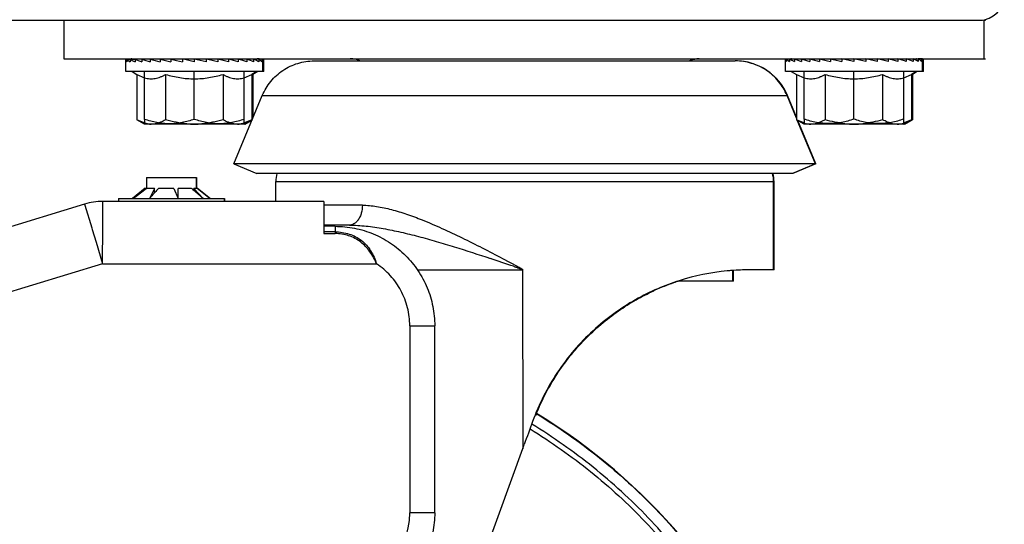
# Model space of a CAD drawing. Units: inches. Extents: x 0 to 17, y 0 to 11.
# Drawn here: x 11.9 to 12.2, y 2.8 to 3 of the extents above; entities that cross this region are included whole.
import ezdxf

# ---------------------------------------------------------------- set-up
doc = ezdxf.new("R2010")
doc.units = ezdxf.units.IN
doc.header["$LTSCALE"] = 0.935
doc.header["$MEASUREMENT"] = 0
doc.layers.get('0').update_dxf_attribs({"linetype": 'CONTINUOUS'})

msp = doc.modelspace()

# ---------------------------------------------------------------- linework, layer by layer
at = {"color": 7, "linetype": 'Continuous'}
for p, q in [((9.9217024477, 3.013357081), (12.2164059813, 3.013357081)), ((11.8946165992, 3.013357081), (11.8946165992, 2.999777081)), ((12.2180160978, 3.013357081), (12.2185091248, 3.013357081)), ((12.2180160978, 3.013357081), (12.2180160978, 2.999777081)), ((11.8946165992, 2.999777081), (12.2185091248, 2.999777081)), ((11.9164072778, 2.9953036435), (11.91640728, 2.9997136178)), ((11.91640728, 2.9997136178), (11.9167649107, 2.9996992804)), ((11.9167654855, 2.9997136178), (11.9178421497, 2.9996698021)), ((11.9167654855, 2.9997136178), (11.9167654855, 2.998748956)), ((11.9171120835, 2.9997136178), (11.9178323389, 2.9996843064)), ((11.9178439328, 2.9997136178), (11.9195046334, 2.999642813)), ((11.9178439328, 2.9997136178), (11.9178439328, 2.998748956)), ((11.919609854, 2.9997136178), (11.9196484983, 2.9997118307)), ((11.919609854, 2.9997136178), (11.919609854, 2.998748956)), ((11.9220095923, 2.9997136178), (11.9220572801, 2.9997111258)), ((11.9220095923, 2.9997136178), (11.9220095923, 2.998748956)), ((11.9249702329, 2.9997136178), (11.9250241546, 2.9997102618)), ((11.9249702329, 2.9997136178), (11.9249702329, 2.998748956)), ((11.9284018183, 2.9997136178), (11.9293457614, 2.9996381627)), ((11.9284018183, 2.9997136178), (11.9284018183, 2.998748956)), ((11.9322000814, 2.9997136178), (11.9322000814, 2.998748956)), ((11.936646711, 2.9996219169), (11.9362496141, 2.9997136178)), ((11.9362496141, 2.9997136178), (11.9362496141, 2.998748956)), ((11.9404273732, 2.998748956), (11.936646711, 2.9996219169)), ((11.9404273732, 2.9997136178), (11.9404273732, 2.998748956)), ((11.9446064197, 2.9997136178), (11.9442927744, 2.9996404765)), ((11.9446064197, 2.9997136178), (11.9446064197, 2.998748956)), ((11.9486597753, 2.9997136178), (11.9486597753, 2.998748956)), ((11.952464281, 2.9997136178), (11.951593724, 2.9996436031)), ((11.952464281, 2.9997136178), (11.952464281, 2.998748956)), ((11.9559043387, 2.9997136178), (11.9559043387, 2.998748956)), ((11.9588754239, 2.9997136178), (11.9588754239, 2.998748956)), ((11.9612872619, 2.9997136178), (11.9612872619, 2.998748956)), ((11.9630665701, 2.9997136178), (11.9614326576, 2.9996438658)), ((11.9630665701, 2.9997136178), (11.9630665701, 2.998748956)), ((11.9634131681, 2.9997136178), (11.9630961303, 2.9997000834)), ((11.9641592851, 2.9997136178), (11.9631248807, 2.9996714958)), ((11.9641592851, 2.9997136178), (11.9641592851, 2.998748956)), ((11.9645322054, 2.9997136178), (11.9641739999, 2.9996992573)), ((11.9645322076, 2.9953036435), (11.9645322054, 2.9997136178)), ((11.9648788034, 2.9997136178), (11.9645327616, 2.999699745)), ((11.9648788056, 2.9953036435), (11.9648788034, 2.9997136178)), ((11.9825340832, 2.999042081), (12.1305916408, 2.999042081)), ((12.1482469184, 2.9953671067), (12.1482469206, 2.999777081)), ((12.1482469206, 2.999777081), (12.1486045513, 2.9997627436)), ((12.1486051261, 2.999777081), (12.1496817903, 2.9997332653)), ((12.1486051261, 2.999777081), (12.1486051261, 2.9988124192)), ((12.1496835734, 2.999777081), (12.151344274, 2.9997062762)), ((12.1496835734, 2.999777081), (12.1496835734, 2.9988124192)), ((12.1514494946, 2.999777081), (12.1536293756, 2.9996762728)), ((12.1514494946, 2.999777081), (12.1514494946, 2.9988124192)), ((12.1538492329, 2.999777081), (12.1538969207, 2.999774589)), ((12.1538492329, 2.999777081), (12.1538492329, 2.9988124192)), ((12.1568098735, 2.999777081), (12.1568637952, 2.999773725)), ((12.1568098735, 2.999777081), (12.1568098735, 2.9988124192)), ((12.1602414589, 2.999777081), (12.161185402, 2.9997016259)), ((12.1602414589, 2.999777081), (12.1602414589, 2.9988124192)), ((12.164039722, 2.999777081), (12.164039722, 2.9988124192)), ((12.1684863516, 2.9996853801), (12.1680892547, 2.999777081)), ((12.1680892547, 2.999777081), (12.1680892547, 2.9988124192)), ((12.1722670138, 2.9988124192), (12.1684863516, 2.9996853801)), ((12.1722670138, 2.999777081), (12.1722670138, 2.9988124192)), ((12.1764460603, 2.999777081), (12.176132415, 2.9997039397)), ((12.1764460603, 2.999777081), (12.1764460603, 2.9988124192)), ((12.1804994159, 2.999777081), (12.1804994159, 2.9988124192)), ((12.1843039216, 2.999777081), (12.1834333646, 2.9997070663)), ((12.1843039216, 2.999777081), (12.1843039216, 2.9988124192)), ((12.1877439793, 2.999777081), (12.1877439793, 2.9988124192)), ((12.1907150645, 2.999777081), (12.1907150645, 2.9988124192)), ((12.1931269025, 2.999777081), (12.1909851423, 2.9996778341)), ((12.1931269025, 2.999777081), (12.1931269025, 2.9988124192)), ((12.1949062107, 2.999777081), (12.1932722982, 2.999707329)), ((12.1949062107, 2.999777081), (12.1949062107, 2.9988124192)), ((12.1959989257, 2.999777081), (12.1949645213, 2.999734959)), ((12.1959989257, 2.999777081), (12.1959989257, 2.9988124192)), ((12.196371846, 2.999777081), (12.1960136405, 2.9997627205)), ((12.1963718482, 2.9953671067), (12.196371846, 2.999777081)), ((12.196718444, 2.9997136178), (12.1963749423, 2.9996998468)), ((12.1967184462, 2.9953036435), (12.196718444, 2.9997136178)), ((11.9648787725, 2.9953036435), (11.9164073109, 2.9953036435)), ((11.9185507337, 2.9953036435), (11.9202625146, 2.9943153448)), ((11.9202625146, 2.9943153448), (11.9202625146, 2.9783713679)), ((11.9202625146, 2.9943153448), (11.9229510383, 2.993111859)), ((11.9229519793, 2.9784916804), (11.9229519793, 2.9953036435)), ((11.9303353145, 2.9943153448), (11.9303353145, 2.9783713679)), ((11.9404341615, 2.9784916804), (11.9404341615, 2.9953036435)), ((11.9505425426, 2.9943153448), (11.9505425426, 2.9783713679)), ((11.957951925, 2.9784916804), (11.957951925, 2.9953036435)), ((11.9579529487, 2.9931061353), (11.9606769708, 2.9943153448)), ((11.9623887517, 2.9953036435), (11.9606769708, 2.9943153448)), ((11.9606769708, 2.9943153448), (11.9606769708, 2.9783713679)), ((11.9627353497, 2.9953036435), (11.9610235688, 2.9943153448)), ((11.9610235688, 2.9943153448), (11.9610235688, 2.9788590044)), ((12.1963718151, 2.9953671067), (12.1482469515, 2.9953671067)), ((12.148568631, 2.9953036435), (12.148568631, 2.9953671067)), ((12.1503903743, 2.9953036435), (12.148568664, 2.9953036435)), ((12.1485935164, 2.9953036435), (12.1485935164, 2.9953671067)), ((12.150280453, 2.9953671067), (12.1521021552, 2.9943153448)), ((12.1521021552, 2.9943153448), (12.1521021552, 2.9783713679)), ((12.1521021552, 2.9943153448), (12.1547906788, 2.993111859)), ((12.1547916198, 2.9785551436), (12.1547916198, 2.9953671067)), ((12.1621749551, 2.9943153448), (12.1621749551, 2.9783713679)), ((12.1722738021, 2.9785551436), (12.1722738021, 2.9953671067)), ((12.1823821832, 2.9943153448), (12.1823821832, 2.9783713679)), ((12.1897915656, 2.9785551436), (12.1897915656, 2.9953671067)), ((12.1897925893, 2.9931061353), (12.1925166114, 2.9943153448)), ((12.1943383136, 2.9953671067), (12.1925166114, 2.9943153448)), ((12.1925166114, 2.9943153448), (12.1925166114, 2.9783713679)), ((12.1945749903, 2.9953036435), (12.1928632094, 2.9943153448)), ((12.1928632094, 2.9943153448), (12.1928632094, 2.9783713679)), ((12.1967184131, 2.9953036435), (12.1942283923, 2.9953036435)), ((11.954381135, 2.9628018429), (11.9643417701, 2.9868802953)), ((12.1521021552, 2.9788590044), (12.1487839539, 2.9868802953)), ((12.1521021552, 2.9792052165), (12.148927168, 2.9868802953)), ((11.9229697682, 2.976808331), (11.9202631289, 2.9783710122)), ((11.9227941554, 2.977216587), (11.9202631289, 2.9783710122)), ((11.9229519793, 2.9784916804), (11.9229653583, 2.9770318014)), ((11.9583160999, 2.976808331), (11.9229699835, 2.976808331)), ((11.9239787851, 2.9769234527), (11.9230250174, 2.9771459914)), ((11.9247232286, 2.9768303949), (11.9247133291, 2.9768311576)), ((11.9247237116, 2.9768558392), (11.9247138214, 2.976856656)), ((11.9266189269, 2.9769235423), (11.9252989145, 2.976808331)), ((11.9556097567, 2.976808331), (11.9542815503, 2.9769234527)), ((11.9562254488, 2.9768589717), (11.9562155991, 2.9768581616)), ((11.9562259701, 2.97683334), (11.9562161118, 2.9768325492)), ((11.9579137639, 2.9771507523), (11.9569378452, 2.9769235423)), ((11.9579653037, 2.9770318166), (11.957951925, 2.9784916804)), ((11.9579697172, 2.976808331), (11.9606763565, 2.9783710122)), ((11.9606769708, 2.9783713679), (11.9581317086, 2.9772172016)), ((11.9583163152, 2.976808331), (11.9607585499, 2.9782183579)), ((11.9607512529, 2.9782178112), (11.9590911298, 2.9774333974)), ((11.9607668552, 2.9782384349), (11.9607496279, 2.9782295142)), ((11.9607684064, 2.9782272933), (11.9607512529, 2.9782178112)), ((12.154633796, 2.977216587), (12.1521027694, 2.9783710122)), ((12.1548094088, 2.976808331), (12.1521027695, 2.9783710122)), ((12.158744589, 2.9628018429), (12.1523671741, 2.9782183579)), ((12.1588878186, 2.9628018429), (12.1525553328, 2.9781097243)), ((12.1547916198, 2.9785551436), (12.1548049989, 2.9770952646)), ((12.154850141, 2.9771502428), (12.1548030153, 2.9771642182)), ((12.1548511283, 2.9771637708), (12.1548038369, 2.9771752636)), ((12.1901557405, 2.976808331), (12.1548096241, 2.976808331)), ((12.1565477588, 2.9768315643), (12.1555565362, 2.9769732304)), ((12.1565628692, 2.9768303949), (12.1565477588, 2.9768315643)), ((12.1565633522, 2.9768558392), (12.1565482558, 2.976857086)), ((12.1587203346, 2.9769732875), (12.1571385551, 2.976808331)), ((12.1874493973, 2.976808331), (12.1858576991, 2.9769732304)), ((12.1880702742, 2.9768593982), (12.1880552397, 2.9768581616)), ((12.1880707999, 2.9768337613), (12.1880557523, 2.9768325492)), ((12.1898037617, 2.977176703), (12.1897668999, 2.9771677951)), ((12.1898045754, 2.9771658505), (12.1897678466, 2.9771549821)), ((12.1898049443, 2.9770952798), (12.1897915656, 2.9785551436)), ((12.1898093578, 2.976808331), (12.1925159971, 2.9783710122)), ((12.1925166114, 2.9783713679), (12.1899713492, 2.9772172016)), ((12.1901559558, 2.976808331), (12.1926026468, 2.9782209308)), ((12.1925908935, 2.9782178112), (12.1909307703, 2.9774333974)), ((12.1588878186, 2.9628018429), (11.954381135, 2.9628018429)), ((11.954381135, 2.9628018429), (11.9624666074, 2.959457081)), ((12.158744589, 2.9628018429), (12.1506591166, 2.959457081)), ((12.1588878186, 2.9628018429), (12.1508023336, 2.959457081)), ((12.1508023336, 2.959457081), (11.9624666074, 2.959457081)), ((11.9235854767, 2.9580113034), (11.9235854767, 2.9542313034)), ((11.9235854866, 2.9580113034), (11.9412280312, 2.9580113034)), ((11.9410854512, 2.9580113034), (11.9410854512, 2.9542313034)), ((11.9412280411, 2.9580113034), (11.9412280411, 2.9542313034)), ((11.9690629896, 2.9496113034), (11.9690629896, 2.9565937894)), ((12.1440627344, 2.9255313034), (12.1440627344, 2.9565937894)), ((12.1442059333, 2.9255313034), (12.1442059333, 2.9565937894)), ((11.9232043007, 2.9542313034), (11.9187147288, 2.9506613034)), ((11.9189792649, 2.9506937108), (11.9235030709, 2.9542020676)), ((11.9232064709, 2.9542020676), (11.9189792649, 2.9506937108)), ((11.9232043795, 2.9542313034), (11.9264088555, 2.9542313034)), ((11.9232064709, 2.9539736285), (11.9232064709, 2.9542020676)), ((11.9264742958, 2.9541965747), (11.9246273427, 2.9506937108)), ((11.9263107502, 2.9525471221), (11.9264772282, 2.9528605706)), ((11.9263107502, 2.9525471221), (11.9265424313, 2.9528010892)), ((11.9264772282, 2.9542020676), (11.9264743018, 2.9541965557)), ((11.9264772282, 2.9528605706), (11.9264772282, 2.9542020676)), ((11.9279508684, 2.9542313034), (11.9330566279, 2.9542313034)), ((11.9331796605, 2.9542020676), (11.9347907333, 2.9506937108)), ((11.9347907333, 2.9506937108), (11.9347931081, 2.9542020676)), ((11.9347921946, 2.9528605712), (11.9347931081, 2.9542020676)), ((11.9348987299, 2.9542313034), (11.9392819522, 2.9542313034)), ((11.9403187258, 2.9534161916), (11.9403187258, 2.9542020676)), ((11.9435158605, 2.9506937108), (11.9403187258, 2.9542020676)), ((11.9403450649, 2.9542313034), (11.9416091388, 2.9542313034)), ((11.9414666273, 2.9542313034), (11.9459561992, 2.9506613034)), ((11.9416092177, 2.9542313034), (11.9460987961, 2.9506613034)), ((11.9847646455, 2.9496113034), (11.9082487657, 2.9496113034)), ((11.9137504911, 2.9506613034), (11.9137504911, 2.9496113034)), ((11.9137505327, 2.9506613034), (11.9510629995, 2.9506613034)), ((11.9509204369, 2.9506613034), (11.9509204369, 2.9496113034)), ((11.9510630411, 2.9506613034), (11.9510630411, 2.9496113034)), ((11.9859621102, 2.9495799355), (11.9859368818, 2.9431870343)), ((11.9018429116, 2.9486539406), (11.737870613, 2.8985225003)), ((11.9859368818, 2.9431870343), (11.985933404, 2.9409176255)), ((11.985933404, 2.9409176255), (11.9859304103, 2.9383016863)), ((11.994935154, 2.9412813034), (11.9859340479, 2.9412813034)), ((11.9899309954, 2.9408613034), (11.9859410015, 2.9408613034)), ((12.0558429705, 2.9255313034), (12.0558550407, 2.8626234808)), ((12.1297761261, 2.9216113034), (12.1297761261, 2.9253160998)), ((12.1299190024, 2.9216113034), (12.1299190024, 2.9253237042)), ((12.1442058879, 2.9255313034), (12.1354367599, 2.9255313034)), ((12.1299189249, 2.9216113034), (12.1108572673, 2.9216113034)), ((12.0249309411, 2.8400613034), (12.0249309411, 2.9058613034)), ((12.0603899642, 2.8745400357), (12.060619317, 2.874400563)), ((12.060644157, 2.8749582023), (12.0608739797, 2.874818297)), ((11.9896580238, 2.6796716522), (12.0558824565, 2.8626615148)), ((12.0558824562, 2.8626615147), (12.0564087911, 2.8641158789))]:
    msp.add_line(p, q, dxfattribs=at)
at = {"color": 9, "linetype": 'Continuous'}
for p, q in [((11.9643417701, 2.9868802953), (12.148927168, 2.9868802953)), ((11.9690629896, 2.9565938034), (12.1442059333, 2.9565938034)), ((11.9082179919, 2.9409148744), (11.9082487657, 2.9496113034)), ((11.9018429116, 2.9486539406), (11.9019522453, 2.9482723527)), ((11.9019522453, 2.9482723527), (11.9043626457, 2.9403114736)), ((11.9995001694, 2.9482813034), (11.9859514994, 2.9482813034)), ((11.9043859264, 2.9402349803), (11.9045527191, 2.9396870437)), ((11.9045527191, 2.9396870437), (11.9059062922, 2.9352454768)), ((11.9082101864, 2.9277013034), (11.9082179919, 2.9409148744)), ((11.9899213176, 2.9389196873), (11.9859313237, 2.9389196873)), ((11.9899213176, 2.9389196873), (11.9899204041, 2.9383016863)), ((11.9899309954, 2.9408613034), (11.9899213176, 2.9389196873)), ((11.9059062922, 2.9352454768), (11.9082101864, 2.9277013034)), ((11.9859304103, 2.9383016863), (11.9899204041, 2.9383016863)), ((12.048788913, 2.9295478833), (12.0539733662, 2.9267913127)), ((11.9082101864, 2.9277013034), (11.7400089397, 2.876276942)), ((11.9082101864, 2.9277013034), (12.004478426, 2.9277013034)), ((12.0187227715, 2.9255313034), (12.0558429705, 2.9255313034)), ((12.0161655476, 2.9058613034), (12.0249309411, 2.9058613034)), ((12.0161655476, 2.9058613034), (12.0161655476, 2.8400613034)), ((12.0249309411, 2.8400613034), (12.0161655476, 2.8400613034))]:
    msp.add_line(p, q, dxfattribs=at)
at = {"color": 7, "linetype": 'Continuous'}
for centre, radius, start, end in [((12.2164059813, 3.022107081), 0.00875, 270, 360), ((11.9184576276, 2.9977293039), 0.0020476138, 107.5275263169, 108.6248450339), ((11.9184600718, 2.9977154531), 0.0020616283, 90.0363795732, 104.5050325299), ((11.9624794307, 2.997715507), 0.0020615744, 75.69190707650002, 89.96409710709999), ((11.9628268637, 2.9977256381), 0.0020514429, 83.1149112792, 89.98723836549999), ((11.9628257041, 2.9977140694), 0.0020630672, 82.31663708260001, 83.1214553886), ((11.9628264539, 2.997718816), 0.002058263, 75.6806114189, 82.31965742279998), ((11.9952407924, 2.9910167723), 0.0087603089, 67.613087735, 89.9858424389), ((12.1178849316, 2.9910167723), 0.0087603089, 90.01415756110002, 112.386912265), ((12.1180259332, 2.991027081), 0.00875, 90.93150252090001, 112.4077178885), ((12.1307348269, 2.979354581), 0.0196875, 22.4736502695, 90), ((12.150298598, 2.9977330098), 0.0020440711, 90.0054543764, 94.2547260261), ((12.1943201848, 2.997733638), 0.002043443, 85.9420144885, 89.9949998046), ((11.9527281068, 3.008700539), 0.0166055825, 298.6068319812, 298.8953683313), ((11.9523708736, 3.0093443555), 0.0173418655, 298.9008505733, 299.9304477476), ((12.1845677474, 3.0087005392), 0.0166055826, 298.6068319842, 298.895368332), ((12.1842105142, 3.0093443556), 0.0173418655, 298.9008505737, 299.9304477466001), ((11.9257277434, 2.9863963035), 0.0096370708, 252.2775327568999, 253.3249722111), ((11.925673906, 2.986217816), 0.0094506409, 253.3271402053, 253.7226850182), ((11.9253218049, 2.9846429408), 0.007835445, 260.1305904012, 265.5461077250001), ((11.9253004089, 2.9843686686), 0.007560337800000001, 265.6215972448, 269.9886750143), ((11.9404508908, 3.0075871584), 0.0307788298, 265.0433080306, 269.9777318279), ((11.9404235978, 3.0075776683), 0.0307693412, 270.0285474104, 274.9546601581), ((11.9556079798, 2.9844556258), 0.007647295, 270.0133129405, 274.5611190935), ((11.9555753248, 2.9848223765), 0.0080154877, 274.6560219037, 279.7870028503), ((11.955232031, 2.9863339538), 0.0095667592, 286.2791728599, 286.5929817612), ((11.9551821423, 2.9865000745), 0.009740209, 286.5951698363, 287.6272817792), ((12.157567159, 2.9863955844), 0.009636317299999999, 252.2775054553, 253.330746611), ((12.1573447607, 2.98560741), 0.0088174148, 253.5654654014, 258.2989064923), ((12.1571400495, 2.9843686686), 0.007560337800000001, 265.6215972448, 269.9886750143), ((12.1722979562, 3.0077938014), 0.0309854765, 264.0875390689, 269.9641510427), ((12.1722550542, 3.0078151218), 0.0310067997, 270.0434519483, 275.9099049362), ((12.1874476204, 2.9844556258), 0.007647295, 270.0133129406, 274.5611190932), ((12.1873996838, 2.9849416004), 0.008135567199999999, 274.7317985591999, 281.6380194128), ((12.1871994272, 2.9858864206), 0.0091013623, 281.6729144144, 286.391649471), ((12.1870215641, 2.9865007776), 0.0097409453, 286.6008380031001, 287.627255914), ((12.1841442213, 2.9935152925), 0.0174745302, 298.9057660579, 299.9308262977999), ((11.9800316323, 2.9565896652), 0.0109686434, 164.8392755792, 179.9784568297), ((12.1330940917, 2.9565896652), 0.0109686434, 0.0215431703, 15.1607244208), ((12.1332684333, 2.9565937894), 0.0109375, 0, 15.1845674045), ((11.9245853208, 2.9529863191), 0.0018382795, 137.3704741438, 138.596989239), ((11.9254162137, 2.94982245), 0.0047792432, 112.705605329, 113.5970883155), ((12.2869207868, 2.623493908), 0.4881764544, 137.6198213215, 137.9137107949), ((11.9245640853, 2.94982245), 0.0047792433, 66.40291168459999, 67.2943946707), ((12.2388885275, 2.6673889645), 0.4231081541, 137.3224358663, 137.579886748), ((11.9309092279, 2.9415082043), 0.0130625091, 103.089753854, 103.6444383972), ((11.9300982683, 2.9415082043), 0.0130625091, 76.3555616023, 76.9102461456), ((11.9374878859, 2.9446719242), 0.009903810400000001, 105.1549471443, 105.788972678), ((11.9366927962, 2.9446719241), 0.009903810400000001, 74.211027323, 74.8450528546), ((11.7248254305, 2.698666947), 0.3336691644, 49.7720124659, 49.9812267471), ((11.9416975758, 2.952986319), 0.0018382795, 137.3704741482, 138.5969892351), ((11.5930823086, 2.5425717022), 0.5379286646, 49.3489956878, 49.79627352799999), ((11.9082486934, 2.9277018541), 0.0219094493, 89.9998107448, 107.0002152242), ((11.9847500143, 2.9261805754), 0.0234307326, 87.03470680330001, 89.9642217227), ((12.1354108128, 2.8444886842), 0.0810414193, 95.4540769416, 107.5931683632), ((12.1354624861, 2.8439452169), 0.0815873377, 94.2812232249, 95.45392522899999), ((12.1354287926, 2.8443984189), 0.08113288490000001, 89.99437350110001, 94.2813876758), ((12.1353697447, 2.8455415039), 0.07996063169999999, 107.8445537894, 109.3628036076), ((12.1356157377, 2.8448139165), 0.0807280511, 114.361981902, 114.659653809), ((12.1356888258, 2.8446494051), 0.0809080628, 109.3665278457, 114.3610748728), ((11.9517059334, 2.6955113034), 0.21, 273.8740163066999, 58.74148895729999)]:
    msp.add_arc(centre, radius, start, end, dxfattribs=at)
at = {"color": 9, "linetype": 'Continuous'}
for centre, radius, start, end in [((11.6799360739, 1.83718596), 1.1515897761, 71.1158455019, 71.5442937102), ((11.9899154597, 2.8400613913), 0.0262500878, 270.0002805591, 359.9998082625)]:
    msp.add_arc(centre, radius, start, end, dxfattribs=at)
at = {"color": 7, "linetype": 'Continuous'}
for centre, major_axis, ratio, start_param, end_param in [((12.2164059813, 3.022107081), (0, 0.00875), 1, -3.1415926536, -2.8856896573), ((11.9404697427, 2.998748956), (0.0240614137, -0.0010069837), 0.2270538804, -3.1338514182, -2.959318493), ((11.9407807356, 2.998748956), (0.0240613932, -0.0010168021), 0.2269784827, -3.1320539555, -3.1297746371), ((11.9404697427, 2.998748956), (0.024058697, -0.0019833854), 0.215686608, -2.9510413315, -2.7765084063), ((11.9407807356, 2.998748956), (0.02405866680000001, -0.0019926115), 0.2155399143, -2.9492627704, -2.9469314777), ((11.9408163407, 2.998748956), (0.024058697, -0.0019833854), 0.215686608, -2.9510413315, -2.9484917697), ((11.9404697427, 2.998748956), (0.0240613712, 0.0010272232), 0.2268976271, 2.7848882191, 2.7887428208), ((11.9404697427, 2.998748956), (0.0240557713, -0.0028822656), 0.197418532, -2.770638132, -2.5961052068), ((11.9404697427, 2.998748956), (0.0240540809, -0.0036748405), 0.1731979037, -2.5933007087, -2.4187677835), ((11.9404697427, 2.998748956), (0.0240543662, -0.0043408828), 0.1441176031, -2.4192199722, -2.244687047), ((11.9404697427, 2.998748956), (0.0240564016, -0.004867607099999999), 0.1112883081, -2.248174407, -2.0736414818), ((11.9404697427, 2.998748956), (0.0240592153, -0.0052477212), 0.0757607965, -2.0796327086, -1.9050997834), ((11.9404697427, 2.998748956), (0.024061576, -0.0054774901), 0.0384981714, -1.9128593089, -1.7383263837), ((11.9404697427, 2.998748956), (0.0240616113, -0.0054805649), 0.0377346897, 7.6898042203, 7.8643371455), ((11.9404697427, 2.998748956), (0.0240592715, -0.005253851800000001), 0.0750229958, 7.523057990800001, 7.697590916), ((11.9404697427, 2.998748956), (0.02405645479999999, -0.0048767434), 0.1105947399, 7.3545597672, 7.5290926924), ((11.9404697427, 2.998748956), (0.0240543923, -0.0043529202), 0.1434885861, 7.183570829, 7.358103754199999), ((11.9404697427, 2.998748956), (0.0240540663, -0.0036895845), 0.1726554028, 7.0095547501, 7.1840876753), ((11.9404697427, 2.998748956), (0.0240557209, -0.0028993905), 0.196985132, 6.8322826798, 7.006815605), ((11.9404697427, 2.998748956), (0.0240586346, -0.0020023998), 0.2153834237, 6.6519364089, 6.8264693341), ((11.9404697427, 2.998748956), (0.0240613712, -0.0010272232), 0.2268976271, 6.469165409099999, 6.6436983343), ((11.9404697427, 2.998748956), (0.0240624999, -1.03325e-05), 0.2308677929, 0.1737415059, 0.1763928721), ((11.9404697427, 2.998748956), (0.0240624999, -1.03325e-05), 0.2308677929, 6.2850452541, 6.4554094284), ((11.9408163407, 2.998748956), (0.0240624999, -1.03325e-05), 0.2308677929, 6.2850452541, 6.4521204997), ((12.1723093833, 2.9988124192), (0.0240614137, -0.0010069837), 0.2270538804, -3.1338514182, -2.959318493), ((12.1723093833, 2.9988124192), (0.024058697, -0.0019833854), 0.215686608, -2.9510413315, -2.7765084063), ((12.1723093833, 2.9988124192), (0.0240613712, 0.0010272232), 0.2268976271, 2.7848882191, 2.7887428208), ((12.1723093833, 2.9988124192), (0.0240557713, -0.0028822656), 0.197418532, -2.770638132, -2.5961052068), ((12.1723093833, 2.9988124192), (0.0240540809, -0.0036748405), 0.1731979037, -2.5933007087, -2.4187677835), ((12.1723093833, 2.9988124192), (0.0240543662, -0.0043408828), 0.1441176031, -2.4192199722, -2.244687047), ((12.1723093833, 2.9988124192), (0.0240564016, -0.004867607099999999), 0.1112883081, -2.248174407, -2.0736414818), ((12.1723093833, 2.9988124192), (0.0240592153, -0.0052477212), 0.0757607965, -2.0796327086, -1.9050997834), ((12.1723093833, 2.9988124192), (0.024061576, -0.0054774901), 0.0384981714, -1.9128593089, -1.7383263837), ((12.1723093833, 2.9988124192), (0.0240616113, -0.0054805649), 0.0377346897, 7.6898042203, 7.8643371455), ((12.1723093833, 2.9988124192), (0.0240592715, -0.005253851800000001), 0.0750229958, 7.523057990800001, 7.697590916), ((12.1723093833, 2.9988124192), (0.02405645479999999, -0.0048767434), 0.1105947399, 7.3545597672, 7.5290926924), ((12.1723093833, 2.9988124192), (0.0240543923, -0.0043529202), 0.1434885861, 7.183570829, 7.358103754199999), ((12.1723093833, 2.9988124192), (0.0240540663, -0.0036895845), 0.1726554028, 7.0095547501, 7.1840876753), ((12.1723093833, 2.9988124192), (0.0240557209, -0.0028993905), 0.196985132, 6.8322826798, 7.006815605), ((12.1723093833, 2.9988124192), (0.0240586346, -0.0020023998), 0.2153834237, 6.6519364089, 6.8264693341), ((12.1723093833, 2.9988124192), (0.0240613712, -0.0010272232), 0.2268976271, 6.469165409099999, 6.6436983343), ((12.1723093833, 2.9988124192), (0.0240624999, -1.03325e-05), 0.2308677929, 0.1737415059, 0.1763928721), ((12.1723093833, 2.9988124192), (0.0240624999, -1.03325e-05), 0.2308677929, 6.2850452541, 6.4554094284), ((12.1726559813, 2.998748956), (0.0240624999, -1.03325e-05), 0.2308677929, 6.2850452541, 6.4521204997), ((12.056562862, 2.8641158789), (0.08749989400000001, 0.2417776518), 0.0005634459, 1.5375488736, 1.5710002392)]:
    msp.add_ellipse(centre, major_axis=major_axis, ratio=ratio, start_param=start_param, end_param=end_param, dxfattribs=at)
for points, knots in [([(11.9643417617, 2.9868802954), (11.9647108989, 2.9877726333), (11.9655826419, 2.9895059341), (11.9672557536, 2.9918840504), (11.9692607959, 2.9939911117), (11.971552881, 2.9957809019), (11.9740830237, 2.9972148239), (11.9767963499, 2.9982618618), (11.9796333156, 2.9988994756), (11.9815681667, 2.9990419551), (11.9825340764, 2.9990420144)], [0, 0, 0, 0, 0.1249699691, 0.2500129864, 0.3749975587, 0.499999267, 0.6250005936999999, 0.749999249, 0.8749997348999999, 1, 1, 1, 1]), ([(12.1487839623, 2.9868802954), (12.1484148251, 2.9877726333), (12.1475430821, 2.9895059341), (12.1458699704, 2.9918840504), (12.1438649281, 2.9939911117), (12.141572843, 2.9957809019), (12.1390427003, 2.9972148239), (12.1363293741, 2.9982618618), (12.1334924084, 2.9988994756), (12.1315575573, 2.9990419551), (12.1305916476, 2.9990420144)], [0, 0, 0, 0, 0.1249699691, 0.2500129864, 0.3749975587, 0.499999267, 0.6250005936999999, 0.749999249, 0.8749997348999999, 1, 1, 1, 1]), ([(11.9229510383, 2.993111859), (11.923255582, 2.9930202643), (11.9238696974, 2.9928687085), (11.9248066533, 2.9927493114), (11.9257463433, 2.9927463862), (11.92668362, 2.9928602894), (11.9276142512, 2.9930848797), (11.9285355004, 2.9934100806), (11.9294464331, 2.9938229371), (11.9300399086, 2.9941442701), (11.9303353145, 2.9943153448)], [0, 0, 0, 0, 0.1236410753, 0.2453605659, 0.3663644122, 0.4880195919, 0.6115483214, 0.7378215018000001, 0.8672819925, 1, 1, 1, 1]), ([(11.9303353145, 2.9943153448), (11.931156467, 2.9940782981), (11.9328108425, 2.9936444358), (11.9353272509, 2.9931430956), (11.9378741293, 2.9928252119), (11.9404389023, 2.9927158739), (11.9430036928, 2.992826239), (11.946398497, 2.9932483366), (11.9489009859, 2.9938414675), (11.9505425426, 2.9943153448)], [0, 0, 0, 0, 0.1250142277, 0.2500284691, 0.37504238, 0.5000563211, 0.6250709229, 0.7500854881, 1, 1, 1, 1]), ([(11.9505425426, 2.9943153448), (11.9508390557, 2.9941446731), (11.9514347318, 2.9938240023), (11.9523488584, 2.9934119109), (11.9532733127, 2.9930870805), (11.9542071204, 2.9928622917), (11.9551475377, 2.9927473054), (11.9560904394, 2.9927483781), (11.9570307194, 2.9928654601), (11.9576472067, 2.9930153892), (11.9579529487, 2.9931061353)], [0, 0, 0, 0, 0.1326092794, 0.2620145644, 0.3882834449, 0.511852361, 0.6335732813, 0.7546370693000001, 0.8763828954999999, 1, 1, 1, 1]), ([(12.1547906788, 2.993111859), (12.1550952226, 2.9930202643), (12.155709338, 2.9928687085), (12.1566462939, 2.9927493114), (12.1575859839, 2.9927463862), (12.1585232606, 2.9928602894), (12.1594538918, 2.9930848797), (12.160375141, 2.9934100806), (12.1612860737, 2.9938229371), (12.1618795492, 2.9941442701), (12.1621749551, 2.9943153448)], [0, 0, 0, 0, 0.1236410753, 0.2453605659, 0.3663644122, 0.4880195919, 0.6115483214, 0.7378215018000001, 0.8672819925, 1, 1, 1, 1]), ([(12.1621749551, 2.9943153448), (12.1629961076, 2.9940782981), (12.1646504831, 2.9936444358), (12.1671668915, 2.9931430956), (12.1697137699, 2.9928252119), (12.1722785429, 2.9927158739), (12.1748433334, 2.992826239), (12.1782381375, 2.9932483366), (12.1807406265, 2.9938414675), (12.1823821832, 2.9943153448)], [0, 0, 0, 0, 0.1250142277, 0.2500284691, 0.37504238, 0.5000563211, 0.6250709229, 0.7500854881, 1, 1, 1, 1]), ([(12.1823821832, 2.9943153448), (12.1826786963, 2.9941446731), (12.1832743724, 2.9938240023), (12.184188499, 2.9934119109), (12.1851129533, 2.9930870805), (12.1860467609, 2.9928622917), (12.1869871783, 2.9927473054), (12.18793008, 2.9927483781), (12.18887036, 2.9928654601), (12.1894868473, 2.9930153892), (12.1897925893, 2.9931061353)], [0, 0, 0, 0, 0.1326092794, 0.2620145644, 0.3882834449, 0.511852361, 0.6335732813, 0.7546370693000001, 0.8763828954999999, 1, 1, 1, 1]), ([(11.9316930704, 2.9769286435), (11.9309534305, 2.9769286435), (11.9294714972, 2.9770021074), (11.9265273482, 2.9774269159), (11.9243658078, 2.9780199239), (11.9229519793, 2.9784916804)], [0, 0, 0, 0, 0.2489216956, 0.4983945969, 1, 1, 1, 1]), ([(11.9303353145, 2.9783713679), (11.9297434785, 2.9780286255), (11.9288350615, 2.9775684881), (11.9275723772, 2.977128142), (11.9269364296, 2.9769785737), (11.9266189269, 2.9769235423)], [0, 0, 0, 0, 0.512082254, 0.7587255391, 1, 1, 1, 1]), ([(11.937791516, 2.9769234325), (11.9365288772, 2.9770324939), (11.9340151633, 2.9774037597), (11.9315531071, 2.9780198209), (11.9303353145, 2.9783713679)], [0, 0, 0, 0, 0.4999647528, 1, 1, 1, 1]), ([(11.9404341615, 2.9784916804), (11.9390203304, 2.9780199231), (11.936858779, 2.9774269983), (11.9339146568, 2.977001918), (11.93243271, 2.9769286435), (11.9316930704, 2.9769286435)], [0, 0, 0, 0, 0.5016056628, 0.751078716, 1, 1, 1, 1]), ([(11.9491930433, 2.9769286435), (11.9484519016, 2.9769286435), (11.9469669895, 2.9770021043), (11.9440169673, 2.9774268881), (11.9418509682, 2.9780198904), (11.9404341615, 2.9784916804)], [0, 0, 0, 0, 0.2489398222, 0.4984220245, 1, 1, 1, 1]), ([(11.9505425426, 2.9783713679), (11.9493239075, 2.9780195777), (11.9468602332, 2.9774026093), (11.9443445935, 2.9770322545), (11.9430810657, 2.9769233013)], [0, 0, 0, 0, 0.5000353238, 1, 1, 1, 1]), ([(11.957951925, 2.9784916804), (11.9565351157, 2.9780198895), (11.9543691057, 2.9774269705), (11.9514191101, 2.9770019148), (11.9499341847, 2.9769286435), (11.9491930433, 2.9769286435)], [0, 0, 0, 0, 0.5015782359000001, 0.7510605858, 1, 1, 1, 1]), ([(11.9542815503, 2.9769234527), (11.9539621532, 2.9769784745), (11.9533224561, 2.9771280786), (11.9520523651, 2.9775684268), (11.9511381823, 2.9780285202), (11.9505425426, 2.9783713679)], [0, 0, 0, 0, 0.2414038019, 0.4880988903, 1, 1, 1, 1]), ([(12.163532711, 2.9769921067), (12.1627930711, 2.9769921067), (12.1613111377, 2.9770655706), (12.1583669888, 2.9774903791), (12.1562054483, 2.9780833871), (12.1547916198, 2.9785551436)], [0, 0, 0, 0, 0.2489216956, 0.4983945969, 1, 1, 1, 1]), ([(12.1621749551, 2.9783713679), (12.1616231131, 2.9780517867), (12.1605105299, 2.9774824844), (12.1593163111, 2.9770964424), (12.1587203346, 2.9769732875)], [0, 0, 0, 0, 0.5116878153, 1, 1, 1, 1]), ([(12.1691061774, 2.9769731541), (12.1679327961, 2.9770940073), (12.1655981011, 2.9774652603), (12.1633083914, 2.9780441725), (12.1621749551, 2.9783713679)], [0, 0, 0, 0, 0.4999725541, 1, 1, 1, 1]), ([(12.1722738021, 2.9785551436), (12.170859971, 2.9780833863), (12.1686984196, 2.9774904615), (12.1657542974, 2.9770653812), (12.1642723506, 2.9769921067), (12.163532711, 2.9769921067)], [0, 0, 0, 0, 0.5016056628, 0.751078716, 1, 1, 1, 1]), ([(12.1810326839, 2.9769921067), (12.1802915422, 2.9769921067), (12.1788066301, 2.9770655675), (12.1758566079, 2.9774903513), (12.1736906088, 2.9780833536), (12.1722738021, 2.9785551436)], [0, 0, 0, 0, 0.2489398222, 0.4984220245, 1, 1, 1, 1]), ([(12.1823821832, 2.9783713679), (12.181248219, 2.9780440202), (12.1789575435, 2.9774643588), (12.1766216015, 2.977093823), (12.1754476536, 2.9769731222)], [0, 0, 0, 0, 0.5000277425999999, 1, 1, 1, 1]), ([(12.1897915656, 2.9785551436), (12.1883747563, 2.9780833528), (12.1862087463, 2.9774904337), (12.1832587507, 2.977065378), (12.1817738253, 2.9769921067), (12.1810326839, 2.9769921067)], [0, 0, 0, 0, 0.5015782359000001, 0.7510605858, 1, 1, 1, 1]), ([(12.1858576991, 2.9769732304), (12.1852582854, 2.977096385), (12.1840573318, 2.9774823857), (12.1829375368, 2.9780517087), (12.1823821832, 2.9783713679)], [0, 0, 0, 0, 0.4884865809, 1, 1, 1, 1]), ([(11.9899309954, 2.9408613034), (11.9922181321, 2.9408613034), (11.9968049313, 2.9404101276), (12.0034107766, 2.9384053529), (12.009501352, 2.9351502985), (12.0148390762, 2.9307694221), (12.0192199456, 2.9254316895), (12.0224749946, 2.9193411049), (12.024479766, 2.9127352496), (12.0249309411, 2.9081484438), (12.0249309411, 2.9058613034)], [0, 0, 0, 0, 0.1250041486, 0.2499991084, 0.3750005561, 0.4999997425, 0.6249989678, 0.7500005265999999, 0.8749956537000001, 1, 1, 1, 1]), ([(12.1109155385, 2.92173953), (12.1083414743, 2.9209230805), (12.1030884964, 2.918963448), (12.0953382895, 2.915114523), (12.0876861573, 2.9101974505), (12.0804123903, 2.9042442011), (12.073759355, 2.8973442941), (12.0679137666, 2.8896220855), (12.0630140763, 2.881217258), (12.0604385651, 2.8752504422), (12.0593353214, 2.8722021634)], [0, 0, 0, 0, 0.1094173176, 0.2267279487, 0.3499679917, 0.4771710087, 0.6067135968999999, 0.7374249248, 0.868648594, 1, 1, 1, 1]), ([(12.0604815449, 2.8744557574), (12.0614659276, 2.8769421489), (12.06368054, 2.8818183753), (12.0690289594, 2.891032199), (12.0772611871, 2.9013479265), (12.087157774, 2.9097334946), (12.0955594163, 2.9150275024), (12.0998191394, 2.9172089182), (12.1019337972, 2.9181797471)], [0, 0, 0, 0, 0.1300696381, 0.2599622489, 0.51751543, 0.7675779120999999, 0.8868229075, 1, 1, 1, 1]), ([(12.0608739797, 2.874818297), (12.068514151, 2.8701606127), (12.0832154783, 2.8598549401), (12.1031018565, 2.8417198774), (12.1205158921, 2.8211933875), (12.1351683341, 2.7986138151), (12.1468206381, 2.77434967), (12.155282833, 2.7487960562), (12.1604156428, 2.7223762956), (12.1615626992, 2.704459158), (12.1615626992, 2.6955113034)], [0, 0, 0, 0, 0.1249998654, 0.2499997424, 0.3749997348, 0.4999995232, 0.6250001275, 0.7499987031, 0.8750018033, 1, 1, 1, 1]), ([(12.0249309411, 2.8400613034), (12.0249309411, 2.8377741632), (12.0244797661, 2.8331873576), (12.0224749949, 2.8265815027), (12.0192199461, 2.8204909181), (12.0148390769, 2.8151531855), (12.0095013527, 2.8107723089), (12.0034107773, 2.8075172543), (11.9968049317, 2.8055124793), (11.9922181322, 2.8050613034), (11.9899309954, 2.8050613034)], [0, 0, 0, 0, 0.1250043386, 0.2499994595, 0.3750010149, 0.5000002390999999, 0.6249994266, 0.7500008778, 0.8749958437, 1, 1, 1, 1])]:
    msp.add_open_spline(points, degree=3, knots=knots, dxfattribs=at)
at = {"color": 9, "linetype": 'Continuous'}
for points, knots in [([(11.9995001694, 2.9482813034), (11.9995001674, 2.9473596188), (11.9993241237, 2.9459586526), (11.9986997743, 2.9442321252), (11.998248164, 2.9434350667), (11.9979883082, 2.9430778016)], [0, 0, 0, 0, 0.5034530135, 0.7586897526999999, 1, 1, 1, 1]), ([(11.9995001694, 2.9482813034), (12.0011721822, 2.948281302), (12.0046199165, 2.9479612414), (12.009813431, 2.9468201028), (12.0151478563, 2.9451780566), (12.0187095075, 2.9438413098), (12.0205098569, 2.9431229248)], [0, 0, 0, 0, 0.2306634102, 0.4754280996, 0.7325891264, 1, 1, 1, 1]), ([(11.9979883082, 2.9430778016), (11.9977791846, 2.9427902861), (11.9973317202, 2.9422775591), (11.9965566732, 2.9416931938), (11.9957466199, 2.9413560707), (11.9951965922, 2.9412814294), (11.994935154, 2.9412813034)], [0, 0, 0, 0, 0.2905652792, 0.5522305933, 0.786330339, 1, 1, 1, 1]), ([(12.0205098569, 2.9431229248), (12.0228605088, 2.9421849552), (12.0275750818, 2.9401540156), (12.034606914, 2.9368222638), (12.041691566, 2.9332594871), (12.0464173511, 2.9307962623), (12.048788913, 2.9295478833)], [0, 0, 0, 0, 0.2419478133, 0.4905457948, 0.7437901776000001, 1, 1, 1, 1]), ([(11.9899213176, 2.9389196873), (11.9915837947, 2.9389196874), (11.9940932212, 2.9385427659), (11.9971418289, 2.9372588668), (11.9992072876, 2.9359247236), (12.000999643, 2.9342455428), (12.0024805958, 2.9322674995), (12.0036539257, 2.9300691041), (12.0042393534, 2.9285031084), (12.004478426, 2.9277013034)], [0, 0, 0, 0, 0.2521980225, 0.3766376921, 0.4999535081, 0.6231385157, 0.7472541598000001, 0.8730742967, 1, 1, 1, 1]), ([(11.994935154, 2.9412813034), (11.9969000936, 2.9412813034), (12.0009011922, 2.9410221573), (12.0069307667, 2.9401287139), (12.0130660017, 2.9388595313), (12.0192748881, 2.9373163749), (12.0255362341, 2.9355646868), (12.0339692268, 2.9330163755), (12.0402811611, 2.9309543004), (12.0444965077, 2.9295479432)], [0, 0, 0, 0, 0.1153355352, 0.2348178161, 0.3575735286, 0.4829286026, 0.6102818351, 0.7391659128, 1, 1, 1, 1]), ([(12.004478426, 2.9277013034), (12.0041728358, 2.9284496768), (12.0034870825, 2.929912181), (12.0022214951, 2.9319663796), (12.0007039651, 2.9338222202), (11.9989258227, 2.9354137969), (11.9969082284, 2.9366901721), (11.9946947151, 2.9376187255), (11.9923433238, 2.9381792144), (11.9907287268, 2.9383016863), (11.9899204041, 2.9383016863)], [0, 0, 0, 0, 0.126406656, 0.2520308482, 0.3763893917, 0.4999650875, 0.6235637613, 0.7479841468999999, 0.873599384, 1, 1, 1, 1]), ([(12.0161655476, 2.9058613034), (12.0161655476, 2.9080056671), (12.0156350269, 2.91231269), (12.0132931223, 2.9183712349), (12.0095516526, 2.9236808362), (12.0062625341, 2.9265116625), (12.004478426, 2.9277013034)], [0, 0, 0, 0, 0.2500125732, 0.5000001476, 0.7499876436, 1, 1, 1, 1]), ([(12.0526547382, 2.9267913058), (12.0527910835, 2.9267445494), (12.0530637342, 2.9266508887), (12.05347253, 2.9265098301), (12.053881104, 2.9263680483), (12.054289432, 2.926225487), (12.0546290774, 2.9261048559), (12.0549001334, 2.9260064847), (12.0551030575, 2.9259317009), (12.0553049715, 2.9258541261), (12.0554717313, 2.9257858867), (12.0556037951, 2.9257275932), (12.0556829757, 2.9256848648), (12.0557474324, 2.9256517069), (12.0557800908, 2.9256197368), (12.0558097949, 2.9255992145), (12.0558410978, 2.925580349), (12.0558474338, 2.9255482613), (12.0558429705, 2.9255313034)], [0, 0, 0, 0, 0.1250052811, 0.2500193758, 0.3750413133, 0.5000700632, 0.6251043985, 0.6876235139, 0.7501436221, 0.8126642225, 0.8751834834000001, 0.9064516872, 0.9377068817, 0.9533685715000001, 0.9689145214, 0.9769208173, 0.9847923672, 1, 1, 1, 1]), ([(12.0539733662, 2.9267913127), (12.0541433462, 2.9266991218), (12.0543981512, 2.9265605105), (12.054736574, 2.9263732711), (12.0549892486, 2.9262307584), (12.055240816, 2.9260862586), (12.055447158, 2.9259602155), (12.0556086112, 2.9258536132), (12.0557055905, 2.9257814355), (12.055779245, 2.9257183824), (12.0558284991, 2.9256656896), (12.0558729311, 2.9256063076), (12.0558721658, 2.9255536336), (12.0558639273, 2.9255313034)], [0, 0, 0, 0, 0.2501119063, 0.3751784494, 0.5002507556, 0.6253274009, 0.7504022841, 0.8129423103, 0.8754733475, 0.906744542, 0.9380025087999999, 0.9692144443, 1, 1, 1, 1]), ([(12.0584858154, 2.8695729205), (12.0658747187, 2.8650294574), (12.080089568, 2.8549882712), (12.0993118631, 2.8373487309), (12.1161398623, 2.8174065752), (12.1302961627, 2.7954880957), (12.1415519879, 2.7719483258), (12.1497252581, 2.7471677056), (12.1546823808, 2.7215536873), (12.1557901421, 2.7041852179), (12.1557901421, 2.6955113034)], [0, 0, 0, 0, 0.124999868, 0.2499997435, 0.3749997368, 0.4999995102000001, 0.6250001504, 0.7499986271, 0.8750019231, 1, 1, 1, 1]), ([(12.1575456243, 2.6955113034), (12.1575456243, 2.7042747944), (12.1564244732, 2.7218226913), (12.1514075025, 2.7476997814), (12.1431358923, 2.7727319615), (12.1317452758, 2.7965062147), (12.1174205799, 2.8186369741), (12.100394092, 2.8387645161), (12.080947474, 2.8565583878), (12.0665688183, 2.8666794741), (12.059095492, 2.8712566239)], [0, 0, 0, 0, 0.1249981325, 0.2500013378, 0.3749998604, 0.500000484, 0.6250002644, 0.7500002573000001, 0.8750001332999999, 1, 1, 1, 1])]:
    msp.add_open_spline(points, degree=3, knots=knots, dxfattribs=at)
msp.add_open_spline([(11.9043626457, 2.9403114736), (11.9043704058, 2.9402859758), (11.904378166, 2.940260478), (11.9043859264, 2.9402349803)], degree=3, dxfattribs=at)

doc.saveas('drawing.dxf')
